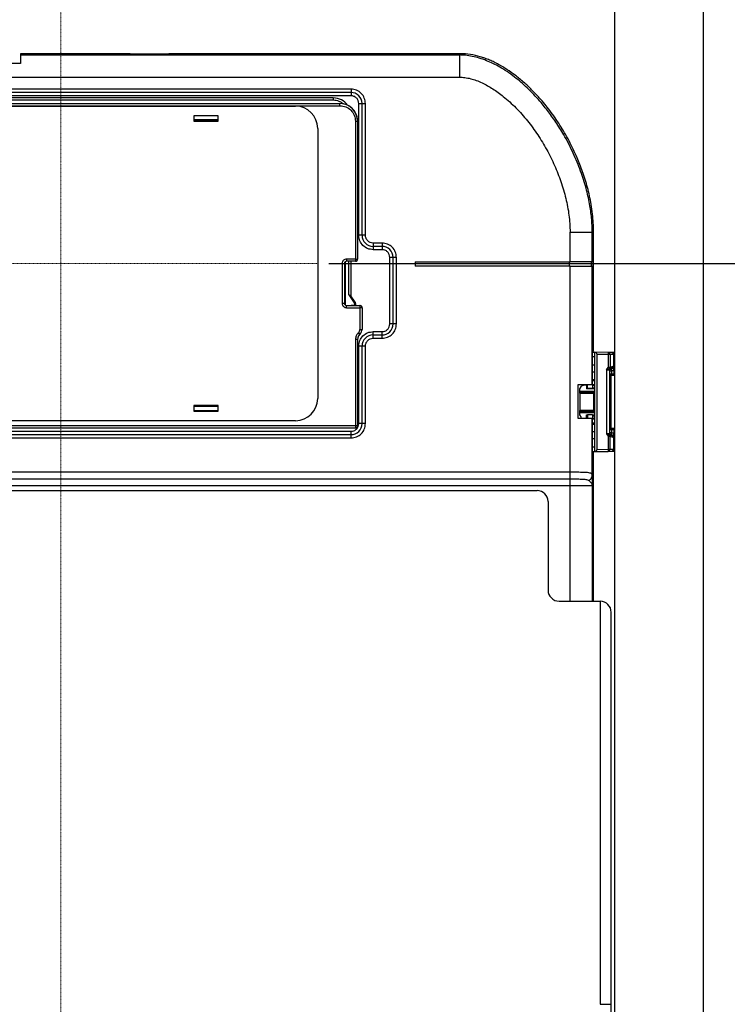
# Model space of a CAD drawing. Extents: x 0 to 2736, y 0 to 2505.
# Drawn here: x 1951 to 2271, y 986 to 1431 of the extents above; entities that cross this region are included whole.
import ezdxf

# ---------------------------------------------------------------- set-up
doc = ezdxf.new("R2010")
doc.units = 0
doc.header["$LTSCALE"] = 0.2
doc.header["$MEASUREMENT"] = 0
doc.linetypes.add('CENTER', pattern=[6, 3, -1, 1, -1])
doc.layers.get('Defpoints').update_dxf_attribs({"linetype": 'CONTINUOUS'})
doc.layers.add('CENTER', color=7, linetype='CENTER', lineweight=13)
doc.layers.add('Dimension', color=4, linetype='CONTINUOUS', lineweight=18)
doc.layers.add('Concealed tank', color=7, linetype='CONTINUOUS')
doc.styles.add('Arial', font='arial.ttf')
doc.styles.add('style2', font='VNARIAL.TTF', dxfattribs={"height": 30})
doc.dimstyles.new('Default', dxfattribs={"dimtxt": 30, "dimasz": 30, "dimexe": 15, "dimexo": 5, "dimgap": 5, "dimtad": 1, "dimtoh": 1, "dimdec": 0, "dimzin": 1, "dimdsep": 46, "dimtxsty": 'Arial', "dimcen": 0.5, "dimazin": 0, "dimtfac": 1, "dimtdec": 4, "dimtix": 1, "dimtmove": 1, "dimatfit": 3, "dimfxl": 1, "dimtolj": 1, "dimtzin": 1, "dimarcsym": 0})
doc.dimstyles.new('đá', dxfattribs={"dimtxt": 30, "dimasz": 25, "dimexe": 5, "dimexo": 5, "dimgap": 3, "dimtad": 1, "dimtoh": 1, "dimdec": 0, "dimzin": 0, "dimdsep": 46, "dimtxsty": 'style2', "dimcen": 0.09, "dimadec": 0, "dimazin": 0, "dimtfac": 1, "dimtdec": 0, "dimtofl": 0, "dimtmove": 0, "dimatfit": 3, "dimfxl": 1, "dimtolj": 1, "dimtzin": 0, "dimarcsym": 0})

# ---------------------------------------------------------------- blocks, each defined once
blk = doc.blocks.new('*D266')
at = {"layer": 'Defpoints', "color": 0}
for p in [(2085.76, 1320.93), (2126.81, 320.43), (2426.94, 320.43)]:
    blk.add_point(p, dxfattribs=at)
at = {"layer": 'Dimension', "color": 0, "lineweight": -2}
for p, q in [((2090.76, 1320.93), (2441.94, 1320.93)), ((2426.94, 1290.93), (2426.94, 350.43)), ((2131.81, 320.43), (2441.94, 320.43))]:
    blk.add_line(p, q, dxfattribs=at)
at = {"layer": 'Dimension', "color": 0}
for points in [[(2431.94, 1290.93), (2421.94, 1290.93), (2426.94, 1320.93)], [(2421.94, 350.43), (2431.94, 350.43), (2426.94, 320.43)]]:
    blk.add_solid(points, dxfattribs=at)
at = {"layer": 'Dimension', "color": 0, "insert": (2406.63, 820.68), "char_height": 30, "attachment_point": 5, "rotation": 90, "style": 'Arial'}
blk.add_mtext('\\A1;1000', dxfattribs=at)
blk = doc.blocks.new('*D273')
at = {"layer": 'Defpoints', "color": 0}
for p in [(2259.81, 1500.43), (2381.85, 320.43), (2485.99, 320.43)]:
    blk.add_point(p, dxfattribs=at)
at = {"layer": 'Dimension', "color": 0, "lineweight": -2, "ltscale": 0.3}
for p, q in [((2264.81, 1500.43), (2490.99, 1500.43)), ((2485.99, 1475.43), (2485.99, 345.43)), ((2386.85, 320.43), (2490.99, 320.43))]:
    blk.add_line(p, q, dxfattribs=at)
at = {"layer": 'Dimension', "color": 0}
for points in [[(2490.16, 1475.43), (2481.83, 1475.43), (2485.99, 1500.43)], [(2481.83, 345.43), (2490.16, 345.43), (2485.99, 320.43)]]:
    blk.add_solid(points, dxfattribs=at)
at = {"layer": 'Dimension', "color": 0, "insert": (2467.68, 910.43), "char_height": 30, "attachment_point": 5, "rotation": 90, "style": 'style2'}
blk.add_mtext('\\A1;1180', dxfattribs=at)

msp = doc.modelspace()

# ---------------------------------------------------------------- linework, layer by layer
at = {"layer": 'CENTER', "ltscale": 0.1}
msp.add_lwpolyline([(2085.76, 1320.93), (1854.76, 1320.93)], dxfattribs=at)
msp.add_open_spline([(1969.81, 1536.53), (1969.81, 881.9), (1969.81, 227.28)], degree=2, dxfattribs=at)
at = {"layer": 'Concealed tank'}
for p, q in [((2259.81, 1498.43), (2259.81, 397.43)), ((2219.81, 1473.43), (2219.81, 725.02)), ((2001.13, 1415.63), (1951.56, 1415.63)), ((1951.56, 1415.63), (1951.56, 1415.05)), ((1951.56, 1415.05), (2149.75, 1415.05)), ((2150.33, 1415.63), (2018.49, 1415.63)), ((2149.75, 1415.05), (2150.33, 1415.63)), ((1951.56, 1411.13), (1908.06, 1411.13)), ((1899.81, 1405.06), (2149.75, 1405.06)), ((2100.81, 1399.63), (1838.81, 1399.63)), ((2100.81, 1398.13), (1838.81, 1398.13)), ((2100.81, 1396.63), (1838.81, 1396.63)), ((2100.81, 1399.63), (2100.81, 1398.13)), ((2100.81, 1398.13), (2100.81, 1396.63)), ((1843.81, 1393.13), (2095.81, 1393.13)), ((1843.81, 1392.13), (2095.81, 1392.13)), ((2092.81, 1395.63), (1846.81, 1395.63)), ((2092.81, 1394.63), (1846.81, 1394.63)), ((1864.76, 1391.93), (2075.76, 1391.93)), ((2092.81, 1395.63), (2092.81, 1394.63)), ((2095.81, 1392.13), (2095.81, 1393.13)), ((2104.31, 1393.13), (2105.81, 1393.13)), ((2104.31, 1333.63), (2104.31, 1393.13)), ((2105.81, 1393.13), (2107.31, 1393.13)), ((2105.81, 1333.63), (2105.81, 1393.13)), ((2107.31, 1333.63), (2107.31, 1393.13)), ((2040.76, 1387.63), (2029.76, 1387.63)), ((2029.76, 1387.63), (2029.76, 1385.13)), ((2040.76, 1385.13), (2040.76, 1387.63)), ((2040.76, 1385.7), (2029.76, 1385.7)), ((2029.76, 1385.25), (2030.76, 1385.25)), ((2029.76, 1385.13), (2040.76, 1385.13)), ((2039.81, 1385.68), (2029.81, 1385.68)), ((2029.81, 1385.66), (2029.81, 1385.68)), ((2029.81, 1385.66), (2030.76, 1385.66)), ((2030.76, 1385.68), (2030.76, 1385.13)), ((2039.76, 1385.13), (2039.76, 1385.68)), ((2039.76, 1385.66), (2039.81, 1385.66)), ((2039.76, 1385.25), (2040.76, 1385.25)), ((2039.81, 1385.68), (2039.81, 1385.66)), ((2040.31, 1385.66), (2040.31, 1385.68)), ((2102.81, 1385.13), (2102.81, 1322.93)), ((2102.81, 1385.13), (2103.81, 1385.13)), ((2103.81, 1385.13), (2103.81, 1322.93)), ((2085.76, 1381.93), (2085.76, 1259.93)), ((2199.74, 1321.63), (2199.74, 1335.06)), ((2199.74, 1335.06), (2209.73, 1335.06)), ((2209.73, 1335.06), (2210.31, 1335.64)), ((2209.73, 1321.63), (2209.73, 1335.06)), ((2210.31, 1281.47), (2210.31, 1335.64)), ((2105.81, 1333.63), (2104.31, 1333.63)), ((2107.31, 1333.63), (2105.81, 1333.63)), ((2114.81, 1330.13), (2110.81, 1330.13)), ((2110.81, 1330.13), (2110.81, 1328.63)), ((2114.81, 1330.13), (2114.81, 1328.63)), ((2114.81, 1328.63), (2110.81, 1328.63)), ((2110.81, 1328.63), (2110.81, 1327.13)), ((2114.81, 1327.13), (2110.81, 1327.13)), ((2114.81, 1328.63), (2114.81, 1327.13)), ((2096.81, 1320.93), (2096.81, 1302.93)), ((2096.81, 1320.93), (2097.81, 1320.93)), ((2097.81, 1320.93), (2097.81, 1302.93)), ((2098.31, 1302.07), (2098.31, 1321.8)), ((2102.81, 1322.93), (2098.81, 1322.93)), ((2098.81, 1322.93), (2098.81, 1321.93)), ((2102.81, 1321.93), (2098.81, 1321.93)), ((2099.81, 1306.73), (2099.81, 1321.93)), ((2100.81, 1306.13), (2100.81, 1321.93)), ((2102.81, 1322.93), (2103.81, 1322.93)), ((2102.81, 1322.93), (2102.81, 1321.93)), ((2119.81, 1323.63), (2118.31, 1323.63)), ((2118.31, 1293.63), (2118.31, 1323.63)), ((2121.31, 1323.63), (2119.81, 1323.63)), ((2119.81, 1293.63), (2119.81, 1323.63)), ((2121.31, 1293.63), (2121.31, 1323.63)), ((2129.81, 1321.63), (2199.74, 1321.63)), ((2129.81, 1321.63), (2129.81, 1319.63)), ((2199.31, 1321.63), (2199.31, 1319.63)), ((2209.31, 1321.63), (2209.31, 1319.63)), ((2210.21, 1321.63), (2209.73, 1321.63)), ((2210.21, 1319.63), (2210.21, 1321.63)), ((2199.74, 1319.63), (2129.81, 1319.63)), ((2199.77, 1226.63), (2199.74, 1319.63)), ((2199.74, 1319.63), (2209.73, 1319.63)), ((2209.73, 1266.13), (2209.73, 1319.63)), ((2209.73, 1319.63), (2210.21, 1319.63)), ((2096.81, 1302.93), (2097.81, 1302.93)), ((2099.81, 1306.73), (2102.23, 1303.11)), ((2102.64, 1303.39), (2100.68, 1306.33)), ((2102.31, 1302.83), (2102.31, 1302.13)), ((2102.31, 1302.83), (2102.81, 1302.83)), ((2102.81, 1302.83), (2102.81, 1302.13)), ((2098.81, 1300.93), (2098.81, 1301.93)), ((2098.81, 1301.93), (2104.81, 1301.93)), ((2098.81, 1300.93), (2104.81, 1300.93)), ((2100.91, 1302.13), (2102.31, 1302.13)), ((2100.91, 1302.13), (2100.91, 1301.93)), ((2101.41, 1301.93), (2101.41, 1302.13)), ((2104.81, 1301.93), (2104.81, 1300.93)), ((2104.81, 1300.93), (2104.81, 1291.18)), ((2105.81, 1300.93), (2104.81, 1300.93)), ((2105.81, 1300.93), (2105.81, 1291.18)), ((2103.98, 1289.52), (2104.23, 1289.76)), ((2104.81, 1291.18), (2105.81, 1291.18)), ((2110.81, 1288.63), (2110.81, 1290.13)), ((2110.81, 1290.13), (2114.81, 1290.13)), ((2114.81, 1288.63), (2114.81, 1290.13)), ((2119.81, 1293.63), (2118.31, 1293.63)), ((2121.31, 1293.63), (2119.81, 1293.63)), ((2102.81, 1286.69), (2102.81, 1247.63)), ((2102.81, 1286.69), (2103.81, 1286.69)), ((2103.81, 1286.69), (2103.81, 1247.63)), ((2104.93, 1289.06), (2104.69, 1288.81)), ((2110.81, 1287.13), (2110.81, 1288.63)), ((2110.81, 1288.63), (2114.81, 1288.63)), ((2110.81, 1287.13), (2114.81, 1287.13)), ((2114.81, 1287.13), (2114.81, 1288.63)), ((2105.81, 1283.63), (2104.31, 1283.63)), ((2104.31, 1248.63), (2104.31, 1283.63)), ((2107.31, 1283.63), (2105.81, 1283.63)), ((2105.81, 1248.63), (2105.81, 1283.63)), ((2107.31, 1248.63), (2107.31, 1283.63)), ((2209.91, 1281.13), (2210.31, 1281.47)), ((2209.91, 1266.13), (2209.91, 1281.13)), ((2209.91, 1280.87), (2210.81, 1280.88)), ((2209.91, 1280.87), (2210.81, 1280.88)), ((2210.81, 1280.88), (2210.81, 1235.98)), ((2216.99, 1280.78), (2210.81, 1280.88)), ((2218.53, 1280.75), (2216.99, 1280.78)), ((2219.81, 1280.73), (2218.53, 1280.75)), ((2210.81, 1278.76), (2209.91, 1278.79)), ((2211.81, 1279.87), (2211.81, 1237)), ((2216.98, 1279.78), (2211.81, 1279.87)), ((2216.98, 1279.78), (2216.98, 1273.97)), ((2217.81, 1279.78), (2217.81, 1273.97)), ((2219.34, 1279.75), (2217.81, 1279.78)), ((2219.34, 1279.75), (2219.34, 1274.43)), ((2219.51, 1279.75), (2219.34, 1279.75)), ((2219.51, 1274.43), (2219.51, 1279.75)), ((2219.81, 1279.73), (2219.51, 1279.73)), ((2210.81, 1274.93), (2209.91, 1274.93)), ((2209.91, 1271.93), (2210.81, 1271.93)), ((2216.21, 1272.93), (2216.98, 1273.97)), ((2216.21, 1272.93), (2216.21, 1243.93)), ((2216.21, 1272.93), (2217.71, 1272.93)), ((2217.81, 1273.97), (2216.98, 1273.97)), ((2217.71, 1243.93), (2217.71, 1272.93)), ((2217.71, 1272.43), (2218.51, 1272.43)), ((2218.14, 1274.13), (2217.81, 1273.97)), ((2217.87, 1273.32), (2218.05, 1273.48)), ((2217.87, 1273.32), (2217.91, 1273.33)), ((2218.05, 1273.48), (2217.91, 1273.33)), ((2218.21, 1273.43), (2217.91, 1273.33)), ((2219.04, 1274.43), (2218.14, 1274.13)), ((2218.51, 1273.43), (2218.21, 1273.43)), ((2218.51, 1272.43), (2218.51, 1273.43)), ((2219.51, 1272.43), (2218.51, 1272.43)), ((2218.51, 1272.43), (2218.51, 1270.93)), ((2219.34, 1274.43), (2219.04, 1274.43)), ((2219.34, 1274.43), (2219.51, 1274.43)), ((2219.51, 1272.43), (2219.51, 1270.93)), ((2209.92, 1268.43), (2209.91, 1268.43)), ((2209.91, 1268.07), (2210.81, 1268.11)), ((2210.81, 1268.11), (2209.91, 1268.07)), ((2210.81, 1268.43), (2209.92, 1268.43)), ((2209.92, 1268.22), (2209.92, 1268.43)), ((2209.92, 1268.22), (2210.66, 1268.23)), ((2218.13, 1270.43), (2217.71, 1270.43)), ((2219.73, 1270.93), (2217.73, 1270.93)), ((2218.13, 1270.43), (2218.13, 1246.43)), ((2218.13, 1270.43), (2219.81, 1270.43)), ((2209.73, 1266.13), (2203.31, 1266.13)), ((2203.31, 1266.13), (2203.31, 1251.13)), ((2204.21, 1264.33), (2204.92, 1265.5)), ((2204.21, 1263.33), (2204.21, 1264.33)), ((2204.21, 1262.83), (2204.21, 1263.33)), ((2204.21, 1263.33), (2210.81, 1263.33)), ((2204.21, 1262.33), (2204.21, 1262.83)), ((2204.21, 1262.83), (2210.31, 1262.83)), ((2207.21, 1265.98), (2205.78, 1265.98)), ((2206.81, 1265.98), (2206.81, 1266.13)), ((2207.21, 1265.98), (2207.21, 1264.33)), ((2210.81, 1264.33), (2207.21, 1264.33)), ((2207.61, 1264.63), (2207.61, 1266.13)), ((2207.61, 1264.63), (2209.91, 1264.63)), ((2209.73, 1266.13), (2209.91, 1266.13)), ((2209.91, 1266.29), (2210.81, 1266.3)), ((2209.91, 1266.13), (2209.91, 1264.63)), ((2210.81, 1265.8), (2209.91, 1265.79)), ((2209.91, 1264.83), (2210.81, 1264.83)), ((2210.31, 1262.33), (2210.31, 1262.83)), ((2204.21, 1262.33), (2204.21, 1254.53)), ((2204.21, 1262.33), (2210.31, 1262.33)), ((2210.81, 1262.33), (2210.31, 1262.33)), ((2210.31, 1262.33), (2210.31, 1254.53)), ((2040.76, 1256.73), (2029.76, 1256.73)), ((2029.76, 1256.73), (2029.76, 1254.23)), ((2029.76, 1256.56), (2040.76, 1256.56)), ((2040.76, 1254.32), (2029.76, 1254.32)), ((2029.76, 1254.23), (2040.76, 1254.23)), ((2030.76, 1256.61), (2029.81, 1256.61)), ((2029.81, 1256.58), (2029.81, 1256.61)), ((2029.81, 1256.58), (2039.81, 1256.58)), ((2030.76, 1256.73), (2030.76, 1256.58)), ((2039.76, 1256.58), (2039.76, 1256.73)), ((2039.81, 1256.61), (2039.76, 1256.61)), ((2039.81, 1256.61), (2039.81, 1256.58)), ((2040.31, 1256.59), (2040.31, 1256.6)), ((2040.76, 1254.23), (2040.76, 1256.73)), ((2204.21, 1254.03), (2204.21, 1254.53)), ((2210.31, 1254.53), (2204.21, 1254.53)), ((2204.21, 1253.53), (2204.21, 1254.03)), ((2210.31, 1254.03), (2204.21, 1254.03)), ((2210.31, 1254.53), (2210.81, 1254.53)), ((2210.31, 1254.03), (2210.31, 1254.53)), ((2075.76, 1249.93), (1864.76, 1249.93)), ((2203.31, 1251.13), (2209.73, 1251.13)), ((2204.21, 1252.53), (2204.21, 1253.53)), ((2210.81, 1253.53), (2204.21, 1253.53)), ((2204.92, 1251.37), (2204.21, 1252.53)), ((2207.21, 1252.53), (2207.61, 1252.53)), ((2207.21, 1251.13), (2207.21, 1252.53)), ((2209.91, 1252.63), (2207.61, 1252.63)), ((2207.61, 1252.63), (2207.61, 1251.13)), ((2209.73, 1225.29), (2209.73, 1251.13)), ((2209.73, 1251.13), (2209.91, 1251.13)), ((2209.91, 1252.63), (2209.91, 1251.13)), ((2209.91, 1252.53), (2210.81, 1252.53)), ((2210.81, 1252.03), (2209.91, 1252.03)), ((2209.91, 1236.13), (2209.91, 1251.13)), ((2209.91, 1251.08), (2210.81, 1251.06)), ((2210.81, 1250.56), (2209.91, 1250.58)), ((2102.81, 1247.63), (1836.81, 1247.63)), ((2102.81, 1246.63), (1836.81, 1246.63)), ((1838.81, 1245.13), (2100.81, 1245.13)), ((2100.81, 1243.63), (2100.81, 1245.13)), ((2103.81, 1247.63), (2102.81, 1247.63)), ((2102.81, 1247.63), (2102.81, 1246.63)), ((2105.81, 1248.63), (2104.31, 1248.63)), ((2107.31, 1248.63), (2105.81, 1248.63)), ((2210.81, 1248.76), (2209.91, 1248.79)), ((2209.91, 1248.79), (2210.87, 1248.76)), ((2209.91, 1248.44), (2209.92, 1248.43)), ((2210.81, 1244.93), (2209.91, 1244.93)), ((2209.92, 1248.43), (2209.92, 1248.65)), ((2210.81, 1248.63), (2209.92, 1248.65)), ((2209.92, 1248.43), (2210.81, 1248.43)), ((2217.71, 1246.43), (2218.13, 1246.43)), ((2217.73, 1245.93), (2219.73, 1245.93)), ((2219.81, 1246.43), (2218.13, 1246.43)), ((2218.51, 1245.93), (2218.51, 1244.43)), ((2219.51, 1245.93), (2219.51, 1244.43)), ((1838.81, 1243.63), (2100.81, 1243.63)), ((1838.81, 1242.13), (2100.81, 1242.13)), ((2100.81, 1242.13), (2100.81, 1243.63)), ((2209.91, 1241.93), (2210.81, 1241.93)), ((2216.21, 1243.93), (2216.98, 1242.9)), ((2217.71, 1243.93), (2216.21, 1243.93)), ((2216.98, 1242.9), (2216.98, 1237.09)), ((2216.98, 1242.9), (2217.81, 1242.9)), ((2218.51, 1244.43), (2217.71, 1244.43)), ((2217.81, 1237.09), (2217.81, 1242.9)), ((2217.81, 1242.9), (2218.14, 1242.74)), ((2217.87, 1243.55), (2217.91, 1243.53)), ((2218.05, 1243.39), (2217.88, 1243.54)), ((2217.91, 1243.53), (2218.21, 1243.43)), ((2218.14, 1242.74), (2219.04, 1242.43)), ((2218.21, 1243.43), (2218.51, 1243.43)), ((2218.51, 1244.43), (2219.51, 1244.43)), ((2218.51, 1243.43), (2218.51, 1244.43)), ((2219.04, 1242.43), (2219.34, 1242.43)), ((2219.34, 1242.43), (2219.34, 1237.12)), ((2219.51, 1242.43), (2219.34, 1242.43)), ((2219.51, 1237.12), (2219.51, 1242.43)), ((2209.91, 1238.07), (2210.81, 1238.11)), ((2210.07, 1236), (2209.91, 1236.13)), ((2210.07, 1236), (2210.81, 1235.98)), ((2210.31, 1235.8), (2210.08, 1236)), ((2210.81, 1235.98), (2216.99, 1236.09)), ((2211.81, 1237), (2216.98, 1237.09)), ((2216.99, 1236.09), (2218.53, 1236.12)), ((2217.81, 1237.09), (2219.34, 1237.12)), ((2218.53, 1236.12), (2219.81, 1236.14)), ((2219.51, 1237.14), (2219.81, 1237.14)), ((2210.31, 1168.43), (2210.31, 1235.8)), ((2199.77, 1226.63), (1739.89, 1226.63)), ((1739.89, 1223.63), (2199.81, 1223.63)), ((2199.69, 1223.68), (2201.36, 1223.63)), ((2199.78, 1223.63), (2199.78, 1223.69)), ((2199.81, 1223.63), (2201.7, 1223.63)), ((2199.84, 1220.63), (2199.84, 1223.63)), ((1739.79, 1220.63), (2199.84, 1220.63)), ((1754.81, 1218.43), (2184.81, 1218.43)), ((2199.84, 1220.63), (2209.84, 1220.63)), ((2199.84, 1168.43), (2199.84, 1220.63)), ((2209.84, 1168.43), (2209.84, 1220.63)), ((2189.81, 1213.43), (2189.81, 1173.43)), ((2194.81, 1168.43), (2213.31, 1168.43)), ((2213.31, 1168.43), (2213.31, 986.43)), ((2218.31, 986.43), (2218.31, 1163.43)), ((2213.31, 986.43), (2218.31, 986.43))]:
    msp.add_line(p, q, dxfattribs=at)
for points in [[(2102.64, 1303.39), (2102.64, 1303.38), (2102.61, 1303.36), (2102.57, 1303.34), (2102.52, 1303.3), (2102.46, 1303.26), (2102.39, 1303.21), (2102.31, 1303.16), (2102.23, 1303.11)], [(2103.98, 1289.52), (2104.12, 1289.38), (2104.25, 1289.25), (2104.38, 1289.13), (2104.48, 1289.02), (2104.57, 1288.93), (2104.64, 1288.87), (2104.68, 1288.83), (2104.69, 1288.81)], [(2104.93, 1289.06), (2104.92, 1289.07), (2104.88, 1289.11), (2104.81, 1289.17), (2104.73, 1289.26), (2104.62, 1289.37), (2104.5, 1289.49), (2104.36, 1289.62), (2104.23, 1289.76)]]:
    msp.add_lwpolyline(points, dxfattribs=at)
for centre, radius, start, end in [((2100.81, 1393.13), 5, 0, 90), ((2075.76, 1381.93), 10, 0, 90), ((2092.81, 1387.63), 8, 36.0675, 90), ((2095.81, 1385.13), 8, 0, 90), ((2095.81, 1385.13), 8, 28.955, 90), ((2095.81, 1385.13), 8, 0, 28.955), ((2110.81, 1333.63), 5, 180, 270), ((2114.81, 1323.63), 5, 0, 90), ((2098.81, 1320.93), 1, 90, 180), ((2098.81, 1320.93), 1, 148.7969, 180), ((2102.81, 1322.93), 1, 270, 0), ((2102.81, 1322.93), 1, 328.9996, 0), ((2098.81, 1302.93), 1, 180, 270), ((2098.81, 1302.93), 1, 180, 270), ((2101.81, 1302.83), 1, 0, 33.6901), ((2104.81, 1300.93), 1, 0, 90), ((2102.81, 1291.18), 3, 315, 0), ((2114.81, 1293.63), 5, 270, 0), ((2106.81, 1286.69), 3, 135, 180), ((2106.81, 1286.69), 3, 148.8474, 180), ((2110.81, 1283.63), 5, 90, 180), ((2218.21, 1272.93), 0.5, 126.9583, 180), ((2217.67, 1270.48), 0.457, 354.183, 82.646), ((2075.76, 1259.93), 10, 270, 0), ((2100.81, 1248.63), 5, 270, 0), ((2102.81, 1247.63), 1, 270, 0), ((2217.67, 1246.39), 0.457, 277.354, 5.817), ((2218.21, 1243.93), 0.5, 180, 233.0417), ((2184.81, 1213.43), 5, 0, 90), ((2194.81, 1173.43), 5, 180, 270), ((2213.31, 1163.43), 5, 0, 90), ((2163.31, 986.43), 55, 270, 0)]:
    msp.add_arc(centre, radius, start, end, dxfattribs=at)
for points, knots in [([(1951.56, 1415.05), (1951.56, 1414.99), (1951.56, 1414.87), (1951.56, 1414.05), (1951.56, 1412.83), (1951.56, 1411.7), (1951.56, 1411.13)], [0, 0, 0, 0, 0.25, 0.5, 0.75, 1, 1, 1, 1]), ([(2149.75, 1415.05), (2149.75, 1415.01), (2149.75, 1414.91), (2149.75, 1414.3), (2149.75, 1413.36), (2149.75, 1412.11), (2149.75, 1410.59), (2149.75, 1408.87), (2149.75, 1407), (2149.75, 1405.7), (2149.75, 1405.06)], [0, 0, 0, 0, 0.125, 0.25, 0.374999, 0.500001, 0.625001, 0.749999, 0.874999, 1, 1, 1, 1]), ([(2209.73, 1335.06), (2209.68, 1336.93), (2209.58, 1340.94), (2208.72, 1347.27), (2207.22, 1354.28), (2204.9, 1361.87), (2201.66, 1369.97), (2198.38, 1376.45), (2195.6, 1381.18), (2193.77, 1384.06), (2191.9, 1386.8), (2190.01, 1389.38), (2188.1, 1391.83), (2185, 1395.53), (2180.66, 1400.1), (2175.58, 1404.47), (2171.38, 1407.5), (2168.11, 1409.54), (2165.02, 1411.18), (2161.94, 1412.56), (2158.83, 1413.66), (2155.67, 1414.47), (2152.65, 1414.96), (2150.69, 1415.02), (2149.75, 1415.05)], [0, 0, 0, 0, 0.052, 0.111104, 0.177312, 0.250681, 0.331317, 0.419396, 0.451976, 0.483573, 0.514197, 0.54386, 0.572568, 0.600329, 0.677964, 0.747267, 0.786124, 0.821759, 0.854147, 0.883227, 0.915356, 0.945569, 0.973841, 1, 1, 1, 1]), ([(2210.31, 1335.64), (2210.29, 1336.87), (2210.25, 1339.41), (2209.89, 1343.41), (2209.32, 1347.46), (2208.53, 1351.47), (2207.62, 1355.23), (2206.57, 1358.86), (2205.43, 1362.31), (2204.22, 1365.56), (2202.3, 1370.24), (2199.42, 1376.25), (2195.28, 1383.36), (2190.77, 1389.87), (2186.44, 1395.16), (2182.44, 1399.39), (2178.84, 1402.77), (2175.12, 1405.83), (2171.32, 1408.52), (2168.08, 1410.46), (2165.44, 1411.82), (2163.4, 1412.75), (2161.3, 1413.58), (2158.43, 1414.53), (2154.78, 1415.42), (2151.8, 1415.56), (2150.33, 1415.63)], [0, 0, 0, 0, 0.034086, 0.070527, 0.111374, 0.147831, 0.183812, 0.21886, 0.252626, 0.284796, 0.315104, 0.392985, 0.469616, 0.543312, 0.612697, 0.659196, 0.705007, 0.749685, 0.79283, 0.834105, 0.854529, 0.875293, 0.896261, 0.9173, 0.95911, 1, 1, 1, 1]), ([(2149.75, 1405.06), (2150.58, 1405.02), (2152.29, 1404.94), (2154.85, 1404.39), (2157.44, 1403.58), (2160.85, 1402.14), (2164.99, 1399.82), (2170.15, 1396.06), (2175.39, 1391.27), (2180.57, 1385.41), (2185.2, 1379.07), (2189.29, 1372.31), (2192.79, 1365.26), (2195.69, 1357.92), (2197.89, 1350.4), (2199.41, 1342.76), (2199.63, 1337.62), (2199.74, 1335.06)], [0, 0, 0, 0, 0.026871, 0.055818, 0.084529, 0.115028, 0.17611, 0.238311, 0.322001, 0.406321, 0.491917, 0.576965, 0.662665, 0.747484, 0.833061, 0.91692, 1, 1, 1, 1]), ([(2107.31, 1393.13), (2107.21, 1393.99), (2107.02, 1395.69), (2105.52, 1397.84), (2103.37, 1399.34), (2101.66, 1399.54), (2100.81, 1399.63)], [0, 0, 0, 0, 0.250003, 0.500002, 0.75, 1, 1, 1, 1]), ([(2104.31, 1393.13), (2104.26, 1393.59), (2104.15, 1394.51), (2103.35, 1395.67), (2102.19, 1396.48), (2101.27, 1396.58), (2100.81, 1396.63)], [0, 0, 0, 0, 0.250006, 0.5000026, 0.7500015, 1, 1, 1, 1]), ([(2097.46, 1392.8), (2096.82, 1393.3), (2095.46, 1394.38), (2093.73, 1394.55), (2092.81, 1394.63)], [0, 0, 0, 0, 0.471515, 1, 1, 1, 1]), ([(2095.81, 1392.13), (2096.73, 1392.03), (2098.56, 1391.82), (2100.88, 1390.2), (2102.5, 1387.89), (2102.71, 1386.05), (2102.81, 1385.13)], [0, 0, 0, 0, 0.249999, 0.5, 0.750002, 1, 1, 1, 1]), ([(2039.81, 1385.68), (2039.88, 1385.68), (2040.01, 1385.68), (2040.17, 1385.68), (2040.29, 1385.68), (2040.31, 1385.68), (2040.31, 1385.68)], [0, 0, 0, 0, 0.249995, 0.500002, 0.750003, 1, 1, 1, 1]), ([(2040.31, 1385.66), (2040.31, 1385.66), (2040.29, 1385.66), (2040.17, 1385.66), (2040.01, 1385.66), (2039.88, 1385.66), (2039.81, 1385.66)], [0, 0, 0, 0, 0.250006, 0.500005, 0.750006, 1, 1, 1, 1]), ([(2110.81, 1327.13), (2109.96, 1327.23), (2108.26, 1327.43), (2106.11, 1328.93), (2104.61, 1331.08), (2104.41, 1332.78), (2104.31, 1333.63)], [0, 0, 0, 0, 0.250001, 0.500003, 0.750002, 1, 1, 1, 1]), ([(2110.81, 1330.13), (2110.35, 1330.19), (2109.44, 1330.29), (2108.28, 1331.1), (2107.47, 1332.26), (2107.37, 1333.18), (2107.31, 1333.63)], [0, 0, 0, 0, 0.250001, 0.500003, 0.750002, 1, 1, 1, 1]), ([(2121.31, 1323.63), (2121.21, 1324.49), (2121.02, 1326.19), (2119.52, 1328.34), (2117.37, 1329.84), (2115.66, 1330.04), (2114.81, 1330.13)], [0, 0, 0, 0, 0.249998, 0.499998, 0.749999, 1, 1, 1, 1]), ([(2118.31, 1323.63), (2118.26, 1324.09), (2118.15, 1325.01), (2117.35, 1326.17), (2116.19, 1326.98), (2115.27, 1327.08), (2114.81, 1327.13)], [0, 0, 0, 0, 0.249998, 0.499997, 0.749999, 1, 1, 1, 1]), ([(2098.81, 1322.93), (2098.55, 1322.9), (2098.03, 1322.84), (2097.37, 1322.38), (2096.9, 1321.72), (2096.84, 1321.2), (2096.81, 1320.93)], [0, 0, 0, 0, 0.249998, 0.499988, 0.749992, 1, 1, 1, 1]), ([(2209.73, 1321.63), (2209.69, 1321.63), (2209.59, 1321.63), (2208.98, 1321.63), (2208.04, 1321.63), (2206.79, 1321.63), (2205.27, 1321.63), (2203.55, 1321.63), (2201.68, 1321.63), (2200.38, 1321.63), (2199.74, 1321.63)], [0, 0, 0, 0, 0.125, 0.25, 0.375, 0.5, 0.625, 0.75, 0.875, 1, 1, 1, 1]), ([(2096.81, 1302.93), (2096.84, 1302.67), (2096.9, 1302.15), (2097.37, 1301.49), (2098.03, 1301.02), (2098.55, 1300.96), (2098.81, 1300.93)], [0, 0, 0, 0, 0.250008, 0.500012, 0.750002, 1, 1, 1, 1]), ([(2099.81, 1306.73), (2099.91, 1306.71), (2100.09, 1306.67), (2100.34, 1306.59), (2100.55, 1306.49), (2100.64, 1306.38), (2100.68, 1306.33)], [0, 0, 0, 0, 0.251583, 0.502135, 0.761682, 1, 1, 1, 1]), ([(2102.23, 1303.11), (2102.25, 1303.07), (2102.3, 1302.98), (2102.31, 1302.88), (2102.31, 1302.83)], [0, 0, 0, 0, 0.499843, 1, 1, 1, 1]), ([(2102.81, 1302.13), (2102.81, 1302.13), (2102.79, 1302.13), (2102.67, 1302.13), (2102.51, 1302.13), (2102.38, 1302.13), (2102.31, 1302.13)], [0, 0, 0, 0, 0.249997, 0.499998, 0.749997, 1, 1, 1, 1]), ([(2105.81, 1300.93), (2105.8, 1301.06), (2105.77, 1301.33), (2105.54, 1301.66), (2105.21, 1301.89), (2104.94, 1301.92), (2104.81, 1301.93)], [0, 0, 0, 0, 0.2500264, 0.4999964, 0.7500036, 1, 1, 1, 1]), ([(2103.98, 1289.52), (2103.65, 1289.11), (2102.98, 1288.28), (2102.87, 1287.22), (2102.81, 1286.69)], [0, 0, 0, 0, 0.499989, 1, 1, 1, 1]), ([(2104.23, 1289.76), (2104.39, 1289.97), (2104.73, 1290.38), (2104.79, 1290.91), (2104.81, 1291.18)], [0, 0, 0, 0, 0.4999978, 1, 1, 1, 1]), ([(2104.31, 1283.63), (2104.41, 1284.49), (2104.61, 1286.19), (2106.11, 1288.34), (2108.26, 1289.84), (2109.96, 1290.04), (2110.81, 1290.13)], [0, 0, 0, 0, 0.250003, 0.500002, 0.75, 1, 1, 1, 1]), ([(2114.81, 1287.13), (2115.66, 1287.23), (2117.37, 1287.43), (2119.52, 1288.93), (2121.02, 1291.08), (2121.21, 1292.78), (2121.31, 1293.63)], [0, 0, 0, 0, 0.250001, 0.500001, 0.750001, 1, 1, 1, 1]), ([(2114.81, 1290.13), (2115.27, 1290.19), (2116.19, 1290.29), (2117.35, 1291.1), (2118.15, 1292.26), (2118.26, 1293.18), (2118.31, 1293.63)], [0, 0, 0, 0, 0.250001, 0.500003, 0.750002, 1, 1, 1, 1]), ([(2107.31, 1283.63), (2107.37, 1284.09), (2107.47, 1285.01), (2108.28, 1286.17), (2109.44, 1286.98), (2110.35, 1287.08), (2110.81, 1287.13)], [0, 0, 0, 0, 0.250006, 0.5000026, 0.7500015, 1, 1, 1, 1]), ([(2210.81, 1280.88), (2210.94, 1280.87), (2211.19, 1280.84), (2211.47, 1280.64), (2211.65, 1280.43), (2211.74, 1280.25), (2211.8, 1280.06), (2211.81, 1279.93), (2211.81, 1279.87)], [0, 0, 0, 0, 0.286462, 0.553254, 0.678229, 0.795572, 0.900019, 1, 1, 1, 1]), ([(2216.99, 1280.78), (2216.99, 1280.76), (2216.99, 1280.73), (2216.99, 1280.5), (2216.98, 1280.17), (2216.98, 1279.91), (2216.98, 1279.78)], [0, 0, 0, 0, 0.2500016, 0.5000166, 0.7500141, 1, 1, 1, 1]), ([(2217.81, 1279.78), (2217.8, 1279.91), (2217.77, 1280.17), (2217.59, 1280.49), (2217.32, 1280.73), (2217.1, 1280.76), (2216.99, 1280.78)], [0, 0, 0, 0, 0.25001, 0.499996, 0.749992, 1, 1, 1, 1]), ([(2218.53, 1280.75), (2218.64, 1280.73), (2218.85, 1280.7), (2219.12, 1280.47), (2219.31, 1280.14), (2219.33, 1279.88), (2219.34, 1279.75)], [0, 0, 0, 0, 0.249995, 0.499986, 0.749995, 1, 1, 1, 1]), ([(2219.51, 1279.75), (2219.5, 1279.88), (2219.47, 1280.14), (2219.24, 1280.47), (2218.92, 1280.7), (2218.66, 1280.73), (2218.53, 1280.75)], [0, 0, 0, 0, 0.25001, 0.500017, 0.750007, 1, 1, 1, 1]), ([(2217.81, 1279.78), (2217.76, 1279.78), (2217.66, 1279.78), (2217.45, 1279.78), (2217.22, 1279.78), (2217.06, 1279.78), (2216.98, 1279.78)], [0, 0, 0, 0, 0.249996, 0.499999, 0.750003, 1, 1, 1, 1]), ([(2219.81, 1276.98), (2219.81, 1276.98), (2219.81, 1276.99), (2219.81, 1277.02), (2219.81, 1277.06), (2219.78, 1277.16), (2219.69, 1277.34), (2219.59, 1277.39), (2219.51, 1277.43)], [0, 0, 0, 0, 0.007716, 0.015803, 0.034293, 0.085522, 0.26019, 1, 1, 1, 1]), ([(2219.51, 1276.43), (2219.59, 1276.47), (2219.69, 1276.52), (2219.78, 1276.71), (2219.81, 1276.81), (2219.81, 1276.85), (2219.81, 1276.88), (2219.81, 1276.89), (2219.81, 1276.89)], [0, 0, 0, 0, 0.739836, 0.914484, 0.965707, 0.984197, 0.992284, 1, 1, 1, 1]), ([(2216.21, 1272.93), (2216.33, 1272.96), (2216.53, 1272.99), (2216.77, 1273.05), (2217.14, 1273.13), (2217.38, 1273.21), (2217.58, 1273.28)], [0, 0, 0, 0, 0.232147, 0.391991, 0.485562, 1, 1, 1, 1]), ([(2217.58, 1273.28), (2217.55, 1273.31), (2217.49, 1273.38), (2217.34, 1273.55), (2217.17, 1273.75), (2217.04, 1273.9), (2216.98, 1273.97)], [0, 0, 0, 0, 0.244657, 0.500009, 0.755361, 1, 1, 1, 1]), ([(2217.81, 1273.97), (2217.81, 1273.91), (2217.8, 1273.78), (2217.76, 1273.6), (2217.69, 1273.43), (2217.62, 1273.33), (2217.58, 1273.28)], [0, 0, 0, 0, 0.2425131, 0.4929369, 0.7469685, 1, 1, 1, 1]), ([(2217.58, 1273.28), (2217.67, 1273.28), (2217.8, 1273.28), (2217.85, 1273.31), (2217.87, 1273.32)], [0, 0, 0, 0, 0.613759, 1, 1, 1, 1]), ([(2218.14, 1274.13), (2218.16, 1274.05), (2218.18, 1273.89), (2218.15, 1273.66), (2218.08, 1273.54), (2218.05, 1273.48)], [0, 0, 0, 0, 0.325682, 0.662862, 1, 1, 1, 1]), ([(2218.21, 1273.43), (2218.32, 1273.45), (2218.54, 1273.48), (2218.81, 1273.71), (2219.01, 1274.04), (2219.03, 1274.3), (2219.04, 1274.43)], [0, 0, 0, 0, 0.250006, 0.50001, 0.750013, 1, 1, 1, 1]), ([(2218.51, 1273.43), (2218.62, 1273.45), (2218.84, 1273.48), (2219.11, 1273.71), (2219.31, 1274.04), (2219.33, 1274.3), (2219.34, 1274.43)], [0, 0, 0, 0, 0.250006, 0.50001, 0.750013, 1, 1, 1, 1]), ([(2218.51, 1273.43), (2218.64, 1273.45), (2218.91, 1273.48), (2219.24, 1273.71), (2219.47, 1274.04), (2219.5, 1274.3), (2219.51, 1274.43)], [0, 0, 0, 0, 0.250005, 0.500012, 0.750013, 1, 1, 1, 1]), ([(2219.51, 1272.43), (2219.51, 1272.7), (2219.51, 1273.22), (2219.51, 1273.88), (2219.51, 1274.34), (2219.51, 1274.4), (2219.51, 1274.43)], [0, 0, 0, 0, 0.249989, 0.499993, 0.749999, 1, 1, 1, 1]), ([(2204.92, 1265.5), (2204.97, 1265.57), (2205.07, 1265.71), (2205.28, 1265.86), (2205.52, 1265.96), (2205.69, 1265.98), (2205.78, 1265.98)], [0, 0, 0, 0, 0.249988, 0.499998, 0.750006, 1, 1, 1, 1]), ([(2209.71, 1264.33), (2209.71, 1264.34), (2209.71, 1264.34), (2209.71, 1264.38), (2209.71, 1264.44), (2209.71, 1264.52), (2209.71, 1264.59), (2209.71, 1264.63)], [0, 0, 0, 0, 0.211206, 0.410827, 0.598815, 0.775186, 1, 1, 1, 1]), ([(2210.81, 1263.33), (2210.81, 1263.29), (2210.8, 1263.21), (2210.75, 1263.09), (2210.67, 1262.98), (2210.56, 1262.89), (2210.44, 1262.84), (2210.31, 1262.83), (2210.24, 1262.84), (2210.2, 1262.85)], [0, 0, 0, 0, 0.135631, 0.283269, 0.436549, 0.589793, 0.737475, 0.875115, 1, 1, 1, 1]), ([(2039.81, 1256.61), (2039.88, 1256.61), (2040.01, 1256.61), (2040.17, 1256.61), (2040.29, 1256.61), (2040.31, 1256.61), (2040.31, 1256.6)], [0, 0, 0, 0, 0.2499948, 0.4999946, 0.7499944, 1, 1, 1, 1]), ([(2040.31, 1256.59), (2040.31, 1256.59), (2040.29, 1256.59), (2040.17, 1256.59), (2040.01, 1256.58), (2039.88, 1256.58), (2039.81, 1256.58)], [0, 0, 0, 0, 0.249998, 0.499998, 0.750004, 1, 1, 1, 1]), ([(2210.31, 1254.03), (2210.35, 1254.04), (2210.44, 1254.02), (2210.56, 1253.98), (2210.67, 1253.89), (2210.75, 1253.78), (2210.8, 1253.66), (2210.81, 1253.57), (2210.81, 1253.53)], [0, 0, 0, 0, 0.157283, 0.326039, 0.501152, 0.676307, 0.845014, 1, 1, 1, 1]), ([(2100.81, 1242.13), (2101.66, 1242.23), (2103.37, 1242.43), (2105.52, 1243.93), (2107.02, 1246.08), (2107.21, 1247.78), (2107.31, 1248.63)], [0, 0, 0, 0, 0.25, 0.499998, 0.749997, 1, 1, 1, 1]), ([(2100.81, 1245.13), (2101.27, 1245.19), (2102.19, 1245.29), (2103.35, 1246.1), (2104.15, 1247.26), (2104.26, 1248.18), (2104.31, 1248.63)], [0, 0, 0, 0, 0.249997, 0.499997, 0.750004, 1, 1, 1, 1]), ([(2217.58, 1243.59), (2217.38, 1243.66), (2217.13, 1243.74), (2216.77, 1243.82), (2216.53, 1243.87), (2216.33, 1243.91), (2216.21, 1243.93)], [0, 0, 0, 0, 0.520891, 0.611321, 0.772161, 1, 1, 1, 1]), ([(2217.58, 1243.59), (2217.55, 1243.56), (2217.49, 1243.49), (2217.34, 1243.32), (2217.17, 1243.12), (2217.04, 1242.97), (2216.98, 1242.9)], [0, 0, 0, 0, 0.244659, 0.500008, 0.755362, 1, 1, 1, 1]), ([(2217.81, 1242.9), (2217.81, 1242.96), (2217.8, 1243.09), (2217.76, 1243.27), (2217.69, 1243.44), (2217.62, 1243.54), (2217.58, 1243.59)], [0, 0, 0, 0, 0.242576, 0.493013, 0.747055, 1, 1, 1, 1]), ([(2217.58, 1243.59), (2217.66, 1243.59), (2217.8, 1243.58), (2217.85, 1243.56), (2217.87, 1243.55)], [0, 0, 0, 0, 0.587414, 1, 1, 1, 1]), ([(2218.05, 1243.39), (2218.04, 1243.4), (2218.01, 1243.46), (2217.96, 1243.5), (2217.91, 1243.53)], [0, 0, 0, 0, 0.03363, 1, 1, 1, 1]), ([(2218.14, 1242.74), (2218.16, 1242.82), (2218.18, 1242.98), (2218.15, 1243.21), (2218.08, 1243.33), (2218.05, 1243.39)], [0, 0, 0, 0, 0.341284, 0.682235, 1, 1, 1, 1]), ([(2219.04, 1242.43), (2219.03, 1242.56), (2219.01, 1242.83), (2218.81, 1243.16), (2218.54, 1243.39), (2218.32, 1243.42), (2218.21, 1243.43)], [0, 0, 0, 0, 0.24999, 0.499995, 0.75, 1, 1, 1, 1]), ([(2219.34, 1242.43), (2219.33, 1242.56), (2219.31, 1242.83), (2219.11, 1243.16), (2218.84, 1243.39), (2218.62, 1243.42), (2218.51, 1243.43)], [0, 0, 0, 0, 0.249987, 0.49999, 0.749994, 1, 1, 1, 1]), ([(2219.51, 1242.43), (2219.5, 1242.56), (2219.47, 1242.83), (2219.24, 1243.16), (2218.91, 1243.39), (2218.64, 1243.42), (2218.51, 1243.43)], [0, 0, 0, 0, 0.249987, 0.499988, 0.749995, 1, 1, 1, 1]), ([(2219.51, 1242.43), (2219.51, 1242.46), (2219.51, 1242.52), (2219.51, 1242.99), (2219.51, 1243.65), (2219.51, 1244.17), (2219.51, 1244.43)], [0, 0, 0, 0, 0.250001, 0.500007, 0.750011, 1, 1, 1, 1]), ([(2219.81, 1239.98), (2219.81, 1239.98), (2219.81, 1239.99), (2219.81, 1240.02), (2219.81, 1240.06), (2219.78, 1240.16), (2219.69, 1240.34), (2219.59, 1240.39), (2219.51, 1240.43)], [0, 0, 0, 0, 0.007716, 0.015803, 0.034293, 0.085521, 0.260198, 1, 1, 1, 1]), ([(2211.81, 1237), (2211.81, 1236.94), (2211.8, 1236.81), (2211.74, 1236.62), (2211.65, 1236.44), (2211.47, 1236.22), (2211.19, 1236.03), (2210.94, 1236), (2210.81, 1235.98)], [0, 0, 0, 0, 0.099858, 0.204421, 0.321504, 0.446743, 0.713536, 1, 1, 1, 1]), ([(2216.98, 1237.09), (2217.06, 1237.09), (2217.22, 1237.09), (2217.45, 1237.09), (2217.66, 1237.09), (2217.76, 1237.09), (2217.81, 1237.09)], [0, 0, 0, 0, 0.249997, 0.500001, 0.750004, 1, 1, 1, 1]), ([(2216.98, 1237.09), (2216.98, 1236.96), (2216.98, 1236.7), (2216.99, 1236.37), (2216.99, 1236.14), (2216.99, 1236.11), (2216.99, 1236.09)], [0, 0, 0, 0, 0.249986, 0.499983, 0.749998, 1, 1, 1, 1]), ([(2216.99, 1236.09), (2217.1, 1236.11), (2217.32, 1236.14), (2217.59, 1236.37), (2217.77, 1236.7), (2217.8, 1236.96), (2217.81, 1237.09)], [0, 0, 0, 0, 0.250008, 0.500004, 0.74999, 1, 1, 1, 1]), ([(2219.34, 1237.12), (2219.33, 1236.99), (2219.31, 1236.73), (2219.12, 1236.4), (2218.85, 1236.17), (2218.64, 1236.14), (2218.53, 1236.12)], [0, 0, 0, 0, 0.250005, 0.500014, 0.750005, 1, 1, 1, 1]), ([(2218.53, 1236.12), (2218.66, 1236.14), (2218.92, 1236.17), (2219.24, 1236.4), (2219.47, 1236.73), (2219.5, 1236.99), (2219.51, 1237.12)], [0, 0, 0, 0, 0.249993, 0.499983, 0.74999, 1, 1, 1, 1]), ([(2219.34, 1237.12), (2219.39, 1237.12), (2219.49, 1237.12), (2219.51, 1237.12), (2219.51, 1237.12)], [0, 0, 0, 0, 0.500005, 1, 1, 1, 1]), ([(2219.51, 1239.43), (2219.59, 1239.47), (2219.69, 1239.52), (2219.78, 1239.71), (2219.81, 1239.81), (2219.81, 1239.85), (2219.81, 1239.88), (2219.81, 1239.89), (2219.81, 1239.89)], [0, 0, 0, 0, 0.739836, 0.914484, 0.965707, 0.984197, 0.992284, 1, 1, 1, 1]), ([(2209.73, 1225.29), (2209.7, 1225.47), (2209.62, 1225.86), (2209.1, 1226.19), (2208.24, 1226.42), (2207.2, 1226.53), (2206.1, 1226.58), (2205.03, 1226.61), (2204.07, 1226.62), (2203.31, 1226.63), (2202.81, 1226.63), (2201.64, 1226.63), (2200.6, 1226.63), (2199.77, 1226.63)], [0, 0, 0, 0, 0.111469, 0.236545, 0.353069, 0.485451, 0.558722, 0.642997, 0.73828, 0.766033, 0.800159, 0.840656, 1, 1, 1, 1]), ([(2199.78, 1223.69), (2199.78, 1223.7), (2199.78, 1223.73), (2199.79, 1223.94), (2199.79, 1224.29), (2199.79, 1224.85), (2199.8, 1225.64), (2199.8, 1226.32), (2199.8, 1226.63)], [0, 0, 0, 0, 0.054781, 0.218661, 0.373014, 0.517849, 0.777808, 1, 1, 1, 1]), ([(2201.7, 1223.63), (2201.96, 1223.63), (2203.12, 1223.63), (2204.96, 1223.6), (2206.98, 1223.49), (2207.76, 1223.14), (2208.15, 1222.96)], [0, 0, 0, 0, 0.090648, 0.398039, 0.702492, 1, 1, 1, 1]), ([(2208.15, 1222.96), (2208.36, 1223.08), (2208.8, 1223.33), (2209.3, 1223.89), (2209.66, 1224.56), (2209.71, 1225.05), (2209.73, 1225.29)], [0, 0, 0, 0, 0.232766, 0.482455, 0.741385, 1, 1, 1, 1]), ([(2209.84, 1220.63), (2209.8, 1220.86), (2209.72, 1221.3), (2209.29, 1221.93), (2208.76, 1222.49), (2208.34, 1222.81), (2208.15, 1222.96)], [0, 0, 0, 0, 0.2858217, 0.5475908, 0.7859194, 1, 1, 1, 1]), ([(2209.84, 1220.63), (2209.83, 1221.06), (2209.81, 1221.96), (2209.79, 1223.24), (2209.76, 1224.4), (2209.74, 1225.01), (2209.73, 1225.29)], [0, 0, 0, 0, 0.244246, 0.52117, 0.773163, 1, 1, 1, 1])]:
    msp.add_open_spline(points, degree=3, knots=knots, dxfattribs=at)
msp.add_rational_spline([(2001.13, 1415.63), (2004.84, 1415.58), (2009.81, 1415.58), (2014.79, 1415.58), (2018.49, 1415.63)], [0.854182286057, 0.863150244682, 1, 0.863150244682, 0.854182286057], degree=2, knots=[3.978459, 3.978459, 3.978459, 4.712389, 4.712389, 5.446319, 5.446319, 5.446319], dxfattribs=at)

# ---------------------------------------------------------------- dimensions: what is measured, and where the dimension line sits
at = {"layer": 'Dimension', "color": 7, "ltscale": 0.3}
dim = msp.add_linear_dim(base=(2485.99, 320.43), p1=(2259.81, 1500.43), p2=(2381.85, 320.43), angle=90, dimstyle='đá', dxfattribs=at)
dim.commit()
dim.dimension.update_dxf_attribs({"geometry": '*D273', "text_midpoint": (2467.68, 910.43)})
at = {"layer": 'Dimension', "color": 0}
dim = msp.add_linear_dim(base=(2426.9434, 320.4337), p1=(2085.7627, 1320.9267), p2=(2126.8127, 320.4337), angle=90, dimstyle='Default', dxfattribs=at)
dim.commit()
dim.dimension.update_dxf_attribs({"geometry": '*D266', "text_midpoint": (2406.6284, 820.6802)})

doc.saveas('drawing.dxf')
